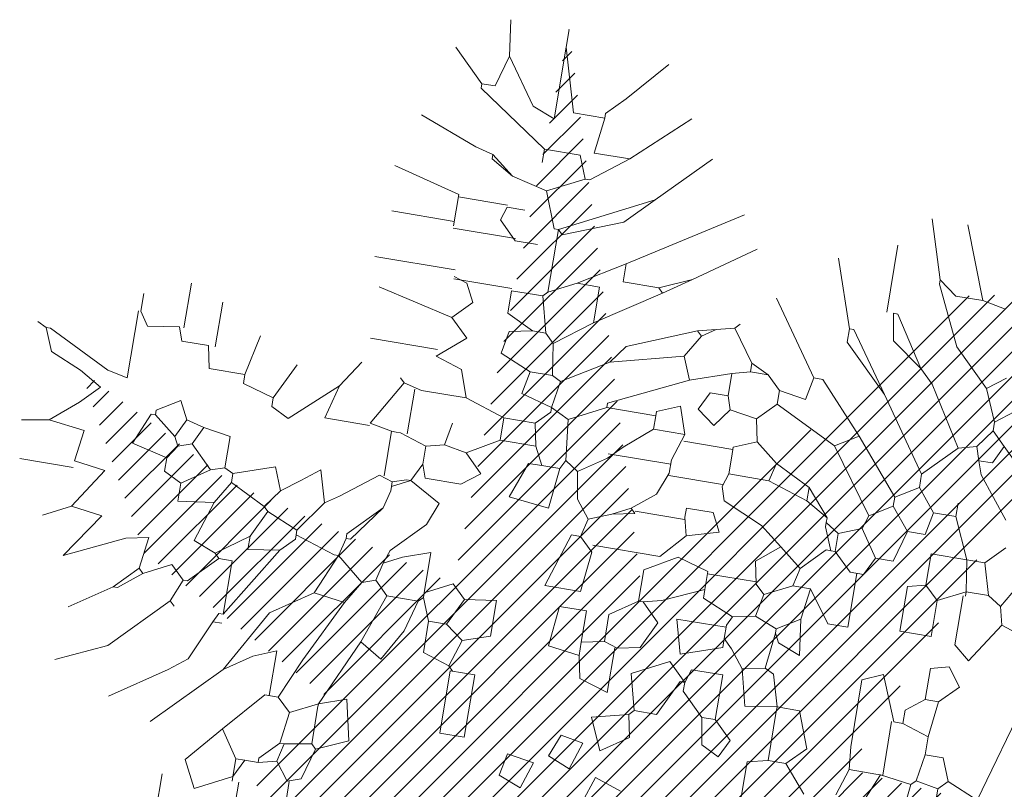
# Model space of a CAD drawing. Units: millimetres. Extents: x 734 to 1502, y -174 to 357.
# Drawn here: x 1048 to 1051, y 82 to 84 of the extents above; entities that cross this region are included whole.
import ezdxf

# ---------------------------------------------------------------- set-up
doc = ezdxf.new("R2010")
doc.units = ezdxf.units.MM
doc.layers.add('m@@MURO SECCIONADO', color=30, linetype='Continuous', lineweight=25)
doc.layers.add('m@@Palmaras', color=253, linetype='Continuous', lineweight=5)
doc.layers.add('m_palmera relleno', color=7, linetype='Continuous', lineweight=5, true_color=0x87ac62)

# ---------------------------------------------------------------- blocks, each defined once
blk = doc.blocks.new('palmera c')
at = {"layer": 'm@@Palmaras', "color": 63, "linetype": 'Continuous', "true_color": 0xaed36f}
for p, q in [((457168.908, 4062705.467), (457169.2949, 4062705.3547)), ((457168.8081, 4062705.3421), (457168.9204, 4062705.2673)), ((457169.2949, 4062705.3547), (457169.2574, 4062705.2673)), ((457168.9204, 4062705.2673), (457168.8831, 4062705.2236)), ((457168.9954, 4062705.2548), (457168.9455, 4062705.2173)), ((457169.0452, 4062705.2049), (457168.9954, 4062705.2548)), ((457169.2574, 4062705.2673), (457169.195, 4062705.2423)), ((457169.2574, 4062705.2673), (457169.2824, 4062705.2423)), ((457168.8831, 4062705.2236), (457168.7457, 4062705.2236)), ((457169.195, 4062705.2423), (457169.195, 4062705.1924)), ((457169.2824, 4062705.2423), (457169.27, 4062705.1798)), ((457169.2824, 4062705.2423), (457169.3948, 4062705.2423)), ((457168.9455, 4062705.2173), (457168.9579, 4062705.1674)), ((457169.0452, 4062705.2049), (457169.0452, 4062705.1674)), ((457169.0452, 4062705.2049), (457169.1451, 4062705.1924)), ((457169.1451, 4062705.1924), (457169.1202, 4062705.1174)), ((457169.1451, 4062705.1924), (457169.195, 4062705.1924)), ((457169.195, 4062705.1924), (457169.27, 4062705.1798)), ((457169.27, 4062705.1798), (457169.2824, 4062705.1674)), ((457168.9579, 4062705.1674), (457169.0452, 4062705.1674)), ((457169.0452, 4062705.1674), (457169.0827, 4062705.1174)), ((457169.2824, 4062705.1674), (457169.27, 4062705.0801)), ((457169.2824, 4062705.1674), (457169.3823, 4062705.1549)), ((457169.0827, 4062705.1174), (457169.1202, 4062705.1174)), ((457169.1202, 4062705.1174), (457169.1202, 4062705.0925)), ((457168.5335, 4062705.105), (457168.4711, 4062705.0551)), ((457169.1202, 4062705.0863), (457169.27, 4062705.0863)), ((457169.27, 4062705.0801), (457169.3573, 4062705.0426)), ((457169.27, 4062705.0801), (457169.27, 4062705.0675)), ((457169.27, 4062705.0675), (457169.27, 4062704.9927)), ((457168.571, 4062704.9303), (457168.3963, 4062704.8055)), ((457168.5523, 4062704.5183), (457168.5523, 4062704.3687)), ((457169.3823, 4062704.0566), (457169.3948, 4062704.1314)), ((457169.4696, 4062704.1065), (457169.4447, 4062704.0441)), ((457169.4447, 4062704.0441), (457169.3823, 4062704.0566)), ((457169.3573, 4062703.8631), (457169.3573, 4062703.9318)), ((457167.7222, 4062703.8819), (457167.585, 4062703.6821)), ((457167.9782, 4062703.8444), (457167.9782, 4062703.6697)), ((457168.1154, 4062703.8569), (457168.1154, 4062703.6946)), ((457169.4197, 4062703.6198), (457169.3073, 4062703.5948)), ((457169.3073, 4062703.5948), (457169.3324, 4062703.5199)), ((457169.4571, 4062703.5325), (457169.4197, 4062703.6198)), ((457169.3324, 4062703.5199), (457169.3697, 4062703.445)), ((457169.3324, 4062703.5199), (457169.3448, 4062703.5199)), ((457169.3448, 4062703.5199), (457169.4447, 4062703.5199)), ((457169.4571, 4062703.5325), (457169.4447, 4062703.5199)), ((457169.4447, 4062703.5199), (457169.4571, 4062703.445)), ((457169.4571, 4062703.5325), (457169.5446, 4062703.5074)), ((457168.9204, 4062703.5074), (457169.0328, 4062703.4575)), ((457169.0328, 4062703.4575), (457169.1077, 4062703.3452)), ((457169.22, 4062703.4575), (457169.3324, 4062703.4076)), ((457169.3697, 4062703.445), (457169.3324, 4062703.4076)), ((457169.3697, 4062703.445), (457169.4571, 4062703.4326)), ((457169.4571, 4062703.445), (457169.4571, 4062703.4326)), ((457169.4571, 4062703.445), (457169.5071, 4062703.4326)), ((457169.4571, 4062703.4326), (457169.5071, 4062703.3827)), ((457169.3324, 4062703.4076), (457169.3324, 4062703.3702)), ((457169.3324, 4062703.3827), (457169.2075, 4062703.3827)), ((457169.2075, 4062703.3827), (457169.2325, 4062703.3203)), ((457169.3324, 4062703.3702), (457169.4447, 4062703.2703)), ((457168.9329, 4062703.3452), (457169.1326, 4062703.2204)), ((457169.1077, 4062703.3452), (457169.2824, 4062703.2453)), ((457169.2325, 4062703.3203), (457169.2824, 4062703.2453)), ((457169.5195, 4062703.3203), (457169.4447, 4062703.2703)), ((457169.4447, 4062703.2703), (457169.5446, 4062703.1829)), ((457168.908, 4062703.2579), (457168.9704, 4062703.1705)), ((457169.2824, 4062703.2453), (457169.4571, 4062703.0706)), ((457169.1326, 4062703.2204), (457168.9828, 4062703.2204)), ((457168.9828, 4062703.2204), (457168.9828, 4062703.1829)), ((457169.1326, 4062703.2204), (457169.1326, 4062703.2079)), ((457169.1575, 4062703.1954), (457169.1575, 4062703.2204)), ((457169.1326, 4062703.2079), (457169.1575, 4062703.1954)), ((457169.1575, 4062703.1954), (457169.27, 4062703.1454)), ((457168.9704, 4062703.1705), (457168.9455, 4062703.1081)), ((457168.9828, 4062703.1829), (457168.9704, 4062703.1705)), ((457168.9828, 4062703.1829), (457169.0578, 4062703.1081)), ((457169.27, 4062703.1454), (457169.3073, 4062703.0956)), ((457169.27, 4062703.1454), (457169.3073, 4062703.0956)), ((457169.0578, 4062703.1081), (457169.0578, 4062703.0956)), ((457169.0578, 4062703.0956), (457169.0203, 4062703.0581)), ((457169.0578, 4062703.0956), (457169.1202, 4062703.0706)), ((457169.1202, 4062703.0706), (457169.1326, 4062703.083)), ((457169.3073, 4062703.0956), (457169.4072, 4062702.9458)), ((457169.0203, 4062703.0581), (457169.0578, 4062702.9833)), ((457169.1202, 4062703.0706), (457169.27, 4062702.9208)), ((457169.0452, 4062702.9707), (457168.9579, 4062702.9833)), ((457168.9579, 4062702.9833), (457168.9704, 4062702.9208)), ((457169.0578, 4062702.9833), (457169.0452, 4062702.9707)), ((457169.0452, 4062702.9707), (457169.1077, 4062702.9083)), ((457169.0578, 4062702.9833), (457169.1077, 4062702.9208)), ((457168.9704, 4062702.9208), (457169.0452, 4062702.7585)), ((457169.1077, 4062702.9208), (457169.1077, 4062702.9083)), ((457169.27, 4062702.9208), (457169.3324, 4062702.7836)), ((457169.1077, 4062702.9083), (457169.1826, 4062702.796)), ((457169.0452, 4062702.7585), (457168.9204, 4062702.8459))]:
    blk.add_line(p, q, dxfattribs=at)
at = {"layer": 'm@@Palmaras', "linetype": 'Continuous'}
for p, q in [((457168.8331, 4062705.4171), (457168.8081, 4062705.3421)), ((457168.5959, 4062705.3172), (457168.6459, 4062705.2673)), ((457168.6459, 4062705.2173), (457168.5335, 4062705.1674)), ((457168.3464, 4062705.1425), (457168.4337, 4062705.0551)), ((457168.5335, 4062705.1674), (457168.4962, 4062705.1674)), ((457168.7706, 4062705.1549), (457168.8705, 4062705.1549)), ((457168.4337, 4062705.0551), (457168.4711, 4062705.0551)), ((457168.4711, 4062705.0551), (457168.5086, 4062704.9927)), ((457168.5086, 4062704.9927), (457168.3588, 4062704.8679)), ((457169.2075, 4062704.9864), (457169.27, 4062704.9927)), ((457169.27, 4062704.9927), (457169.3448, 4062704.9678)), ((457168.234, 4062704.9178), (457168.1091, 4062704.7929)), ((457169.3573, 4062704.8803), (457169.2824, 4062704.818)), ((457168.3588, 4062704.8679), (457168.2215, 4062704.7431)), ((457169.2824, 4062704.818), (457169.2824, 4062704.768)), ((457168.4711, 4062704.6557), (457168.4212, 4062704.5933)), ((457167.8097, 4062704.2064), (457167.9344, 4062703.9567)), ((457167.9968, 4062704.1565), (457168.0718, 4062704.0317)), ((457168.2714, 4062704.1565), (457168.3464, 4062704.0317)), ((457167.7098, 4062704.119), (457167.7098, 4062704.0191)), ((457167.7098, 4062704.119), (457167.7847, 4062704.0191)), ((457167.8845, 4062704.1314), (457167.947, 4062703.9692)), ((457168.0718, 4062704.0941), (457168.0718, 4062704.0317)), ((457168.1716, 4062704.0941), (457168.2465, 4062703.9942)), ((457167.5475, 4062704.0815), (457167.5975, 4062704.0317)), ((457167.5475, 4062704.0815), (457167.5975, 4062704.0317)), ((457168.4462, 4062704.0691), (457168.4212, 4062704.0191)), ((457167.5975, 4062704.0317), (457167.6099, 4062704.0317)), ((457167.6099, 4062704.0317), (457167.6099, 4062703.9443)), ((457167.7098, 4062704.0191), (457167.6099, 4062704.0317)), ((457168.0718, 4062704.0317), (457168.1091, 4062703.9567)), ((457168.3464, 4062704.0317), (457168.3339, 4062704.0067)), ((457168.3464, 4062704.0317), (457168.4212, 4062704.0191)), ((457167.7847, 4062704.0067), (457167.7222, 4062703.9818)), ((457167.7847, 4062704.0191), (457167.7847, 4062704.0067)), ((457167.7847, 4062704.0067), (457167.8346, 4062703.9068)), ((457168.3339, 4062704.0067), (457168.2465, 4062703.9942)), ((457168.3339, 4062704.0067), (457168.3339, 4062703.9443)), ((457168.4212, 4062704.0191), (457168.3963, 4062703.9318)), ((457168.4212, 4062704.0191), (457168.4337, 4062704.0191)), ((457168.4337, 4062704.0191), (457168.4711, 4062703.9818)), ((457167.7222, 4062703.9818), (457167.7222, 4062703.8819)), ((457168.2465, 4062703.9942), (457168.2215, 4062703.9692)), ((457168.4711, 4062703.9818), (457168.4711, 4062703.8943)), ((457168.4711, 4062703.8943), (457168.4337, 4062703.782)), ((457167.8097, 4062703.807), (457167.7597, 4062703.7445)), ((457167.8097, 4062703.807), (457167.7722, 4062703.7445)), ((457167.8908, 4062703.807), (457167.8908, 4062703.6697)), ((457168.1716, 4062703.7571), (457168.1217, 4062703.7321)), ((457168.2215, 4062703.7072), (457168.1716, 4062703.7571)), ((457168.2215, 4062703.7072), (457168.2714, 4062703.7571)), ((457168.2714, 4062703.7571), (457168.3339, 4062703.6821)), ((457168.3588, 4062703.7571), (457168.3339, 4062703.6821)), ((457168.4337, 4062703.782), (457168.3588, 4062703.7571)), ((457168.4337, 4062703.782), (457168.4337, 4062703.6572)), ((457168.4337, 4062703.6572), (457168.4212, 4062703.6073)), ((457168.4212, 4062703.6073), (457168.546, 4062703.5325)), ((457168.5523, 4062703.5325), (457168.5523, 4062703.4076)), ((457168.858, 4062703.5199), (457168.8705, 4062703.5199)), ((457168.8705, 4062703.5325), (457168.8705, 4062703.5199)), ((457168.8705, 4062703.5199), (457168.9204, 4062703.5074)), ((457168.9204, 4062703.495), (457168.8831, 4062703.3827)), ((457168.9204, 4062703.5074), (457168.9204, 4062703.495)), ((457168.7582, 4062703.4825), (457168.7832, 4062703.445)), ((457168.4587, 4062703.4326), (457168.571, 4062703.3077)), ((457168.5523, 4062703.4076), (457168.4587, 4062703.4326)), ((457168.7832, 4062703.445), (457168.6958, 4062703.42)), ((457168.7832, 4062703.445), (457168.8705, 4062703.3827)), ((457168.6958, 4062703.42), (457168.7333, 4062703.3702)), ((457168.8705, 4062703.3827), (457168.8831, 4062703.3827)), ((457168.8831, 4062703.3827), (457168.8955, 4062703.3827)), ((457168.8955, 4062703.3827), (457168.9329, 4062703.3452)), ((457168.7333, 4062703.3702), (457168.7706, 4062703.3203)), ((457169.7442, 4062703.339), (457169.5819, 4062703.339)), ((457168.571, 4062703.3077), (457168.546, 4062703.2579)), ((457168.7706, 4062703.3203), (457168.7082, 4062703.2952)), ((457168.7082, 4062703.2952), (457168.7457, 4062703.1829)), ((457168.7706, 4062703.3203), (457168.8206, 4062703.2828)), ((457168.8331, 4062703.2952), (457168.8206, 4062703.2828)), ((457168.8206, 4062703.2828), (457168.7706, 4062703.1829)), ((457168.5211, 4062703.2579), (457168.4962, 4062703.1705)), ((457168.546, 4062703.2579), (457168.5211, 4062703.2579)), ((457168.7457, 4062703.1829), (457168.7333, 4062703.158)), ((457168.7457, 4062703.1829), (457168.7706, 4062703.1829)), ((457168.7706, 4062703.1829), (457168.8331, 4062703.1454)), ((457168.7333, 4062703.158), (457168.6459, 4062703.158)), ((457168.7333, 4062703.158), (457168.7457, 4062703.1205)), ((457168.7457, 4062703.1205), (457168.6833, 4062703.0581)), ((457168.7457, 4062703.1205), (457168.7957, 4062703.0457)), ((457168.6334, 4062703.083), (457168.6833, 4062703.0581)), ((457168.6833, 4062703.0581), (457168.6958, 4062703.0207)), ((457168.7957, 4062703.0457), (457168.7706, 4062702.9957)), ((457168.6958, 4062703.0207), (457168.6709, 4062703.0082)), ((457168.6958, 4062703.0207), (457168.7333, 4062702.9957)), ((457168.7333, 4062702.9957), (457168.7082, 4062702.8959)), ((457168.7706, 4062702.9957), (457168.7333, 4062702.9957)), ((457168.7082, 4062702.8959), (457168.6209, 4062702.9334)), ((457168.7957, 4062702.8335), (457168.7832, 4062702.7461)), ((457168.8019, 4062702.7461), (457168.8019, 4062702.5964))]:
    blk.add_line(p, q, dxfattribs=at)
at = {"layer": 'm@@Palmaras', "color": 254, "linetype": 'Continuous'}
for p, q in [((457168.4587, 4062705.4046), (457168.3213, 4062705.2673)), ((457168.7582, 4062705.3296), (457168.6958, 4062705.3671)), ((457168.8081, 4062705.3421), (457168.7582, 4062705.3296)), ((457168.5211, 4062705.3047), (457168.4087, 4062705.2173)), ((457168.7582, 4062705.3296), (457168.7333, 4062705.2923)), ((457168.7333, 4062705.2923), (457168.6459, 4062705.2673)), ((457168.7333, 4062705.2923), (457168.7333, 4062705.2298)), ((457168.6459, 4062705.2673), (457168.6459, 4062705.2173)), ((457168.7333, 4062705.2298), (457168.6459, 4062705.2173)), ((457168.7333, 4062705.2298), (457168.7706, 4062705.1549)), ((457168.7333, 4062705.2298), (457168.7457, 4062705.2298))]:
    blk.add_line(p, q, dxfattribs=at)
at = {"layer": 'm@@Palmaras', "color": 75, "linetype": 'Continuous', "true_color": 0x749c30}
for p, q in [((457168.2215, 4062705.2797), (457168.2589, 4062705.2298)), ((457168.3213, 4062705.2673), (457168.284, 4062705.2298)), ((457168.3213, 4062705.2673), (457168.3713, 4062705.2423)), ((457168.1342, 4062705.2423), (457168.1716, 4062705.1924)), ((457168.2589, 4062705.2298), (457168.1716, 4062705.1924)), ((457168.2589, 4062705.2298), (457168.284, 4062705.2298)), ((457168.284, 4062705.2298), (457168.3339, 4062705.1924)), ((457168.3713, 4062705.2423), (457168.3713, 4062705.2049)), ((457167.947, 4062705.2049), (457167.9344, 4062705.1425)), ((457168.3713, 4062705.2049), (457168.3339, 4062705.1924)), ((457168.4087, 4062705.2173), (457168.3713, 4062705.2049)), ((457168.1716, 4062705.1924), (457168.0718, 4062705.0925)), ((457168.3339, 4062705.1924), (457168.3464, 4062705.1425)), ((457167.9344, 4062705.1425), (457167.7348, 4062705.0675)), ((457167.9344, 4062705.1425), (457167.9344, 4062705.0675)), ((457168.3464, 4062705.1425), (457168.1841, 4062705.0426)), ((457168.0718, 4062705.0925), (457167.9095, 4062705.0176)), ((457167.9344, 4062705.0675), (457167.8971, 4062705.0176)), ((457168.1841, 4062705.0426), (457168.1466, 4062705.0051)), ((457168.4337, 4062705.0551), (457168.234, 4062704.9178)), ((457167.8971, 4062705.0176), (457167.7348, 4062704.9678)), ((457167.9095, 4062705.0176), (457167.8971, 4062705.0176)), ((457168.1466, 4062705.0051), (457168.0094, 4062704.9178)), ((457168.1466, 4062705.0051), (457168.0842, 4062704.9178)), ((457168.8831, 4062704.924), (457168.8831, 4062704.8679)), ((457168.0842, 4062704.9178), (457168.0094, 4062704.9053)), ((457168.0094, 4062704.9178), (457168.0094, 4062704.9053)), ((457168.234, 4062704.9178), (457168.0718, 4062704.8055)), ((457168.6085, 4062704.9178), (457168.6334, 4062704.8554)), ((457168.7333, 4062704.9053), (457168.6833, 4062704.8554)), ((457168.0094, 4062704.8866), (457167.8221, 4062704.8866)), ((457168.3588, 4062704.8679), (457168.3963, 4062704.8055)), ((457168.6334, 4062704.8554), (457168.6085, 4062704.818)), ((457168.6833, 4062704.8429), (457168.6209, 4062704.818)), ((457168.6334, 4062704.8554), (457168.6833, 4062704.8554)), ((457168.6833, 4062704.8554), (457168.6833, 4062704.8429)), ((457168.6833, 4062704.8429), (457168.6833, 4062704.8304)), ((457168.8831, 4062704.8679), (457168.7957, 4062704.8055)), ((457169.2325, 4062704.8679), (457169.1326, 4062704.8304)), ((457169.2824, 4062704.818), (457169.2325, 4062704.8679)), ((457168.5959, 4062704.818), (457168.5211, 4062704.7556)), ((457168.5959, 4062704.818), (457168.5586, 4062704.7556)), ((457168.5959, 4062704.818), (457168.6085, 4062704.818)), ((457168.6085, 4062704.818), (457168.6209, 4062704.818)), ((457168.6833, 4062704.8304), (457168.7457, 4062704.768)), ((457169.1326, 4062704.8304), (457169.1326, 4062704.768)), ((457168.7957, 4062704.8055), (457168.7957, 4062704.7556)), ((457168.7957, 4062704.8055), (457168.8831, 4062704.7929)), ((457168.8831, 4062704.7929), (457168.9828, 4062704.8055)), ((457168.8831, 4062704.7929), (457168.9204, 4062704.7305)), ((457168.9828, 4062704.8055), (457168.9579, 4062704.7431)), ((457168.7457, 4062704.768), (457168.6958, 4062704.7056)), ((457168.7457, 4062704.768), (457168.7957, 4062704.7556)), ((457169.1326, 4062704.768), (457169.0452, 4062704.7431)), ((457169.1326, 4062704.768), (457169.1451, 4062704.6806)), ((457169.1326, 4062704.768), (457169.1451, 4062704.768)), ((457169.1451, 4062704.768), (457169.2824, 4062704.768)), ((457169.2949, 4062704.7118), (457169.2824, 4062704.768)), ((457168.5211, 4062704.7556), (457168.4711, 4062704.6557)), ((457168.5586, 4062704.7556), (457168.5211, 4062704.6432)), ((457168.7957, 4062704.7556), (457168.8331, 4062704.6806)), ((457168.9579, 4062704.7431), (457168.9329, 4062704.7305)), ((457169.0452, 4062704.7431), (457169.0328, 4062704.7181)), ((457168.9204, 4062704.7305), (457168.8955, 4062704.6682)), ((457168.9204, 4062704.7305), (457168.9329, 4062704.7305)), ((457168.9329, 4062704.7305), (457169.0328, 4062704.7181)), ((457169.0328, 4062704.7181), (457169.0452, 4062704.6557)), ((457169.4322, 4062704.7118), (457169.2949, 4062704.7118)), ((457168.6958, 4062704.7056), (457168.6459, 4062704.6432)), ((457168.6958, 4062704.7056), (457168.7457, 4062704.6432)), ((457168.8331, 4062704.6806), (457168.8081, 4062704.6557)), ((457168.8331, 4062704.6806), (457168.8955, 4062704.6682)), ((457169.1451, 4062704.6806), (457169.0452, 4062704.6557)), ((457168.4711, 4062704.6557), (457168.5211, 4062704.6432)), ((457168.7457, 4062704.6432), (457168.8081, 4062704.6557)), ((457168.8019, 4062704.6557), (457168.8019, 4062704.5183)), ((457168.8955, 4062704.6682), (457168.908, 4062704.6058)), ((457169.0452, 4062704.6557), (457168.9954, 4062704.6182)), ((457169.195, 4062704.6058), (457169.245, 4062704.6557)), ((457169.245, 4062704.6557), (457169.2949, 4062704.6307)), ((457168.5211, 4062704.6432), (457168.5211, 4062704.5309)), ((457168.6459, 4062704.6432), (457168.5959, 4062704.5309)), ((457169.2949, 4062704.6307), (457169.27, 4062704.5809)), ((457168.908, 4062704.6058), (457168.8705, 4062704.5183)), ((457168.908, 4062704.6058), (457168.9329, 4062704.5933)), ((457168.9954, 4062704.6182), (457168.9704, 4062704.5933)), ((457169.195, 4062704.6058), (457169.0702, 4062704.6058)), ((457169.0702, 4062704.6058), (457169.0702, 4062704.5183)), ((457169.195, 4062704.6058), (457169.195, 4062704.5683)), ((457168.9329, 4062704.5933), (457168.9704, 4062704.5933)), ((457168.9392, 4062704.5933), (457168.9392, 4062704.456)), ((457168.9954, 4062704.5933), (457168.9704, 4062704.5933)), ((457169.0328, 4062704.481), (457168.9954, 4062704.5933)), ((457169.27, 4062704.5809), (457169.195, 4062704.5683)), ((457169.195, 4062704.5683), (457169.1326, 4062704.5059)), ((457168.4711, 4062704.5309), (457168.5211, 4062704.5309)), ((457168.5211, 4062704.5309), (457168.5586, 4062704.5183)), ((457168.5959, 4062704.5309), (457168.5586, 4062704.5183)), ((457168.6833, 4062704.5309), (457168.6334, 4062704.5059)), ((457168.7082, 4062704.4435), (457168.6833, 4062704.5309)), ((457168.7957, 4062704.5183), (457168.7706, 4062704.4311)), ((457168.7957, 4062704.5183), (457168.8456, 4062704.5183)), ((457168.8456, 4062704.5183), (457168.8955, 4062704.406)), ((457168.8705, 4062704.5183), (457168.8456, 4062704.5183)), ((457169.0702, 4062704.5183), (457169.1077, 4062704.5059)), ((457168.6334, 4062704.5059), (457168.6334, 4062704.4311)), ((457169.1077, 4062704.5059), (457169.0578, 4062704.456)), ((457169.1077, 4062704.5059), (457169.1077, 4062704.4934)), ((457169.1326, 4062704.5059), (457169.1077, 4062704.5059)), ((457169.1077, 4062704.4934), (457169.2075, 4062704.4435)), ((457168.9392, 4062704.456), (457169.0328, 4062704.481)), ((457168.7082, 4062704.4435), (457168.6583, 4062704.4311)), ((457168.7082, 4062704.4435), (457168.7769, 4062704.3811)), ((457169.0578, 4062704.456), (457169.1077, 4062704.3562)), ((457169.2075, 4062704.4435), (457169.2075, 4062704.3811)), ((457168.6334, 4062704.4311), (457168.6583, 4062704.4311)), ((457168.6646, 4062704.4311), (457168.6646, 4062704.2937)), ((457168.7706, 4062704.4311), (457168.8206, 4062704.3436)), ((457168.7769, 4062704.3811), (457168.7769, 4062704.1939)), ((457168.8955, 4062704.406), (457168.908, 4062704.3562)), ((457168.908, 4062704.3562), (457168.9579, 4062704.406)), ((457168.9579, 4062704.406), (457169.0328, 4062704.3687)), ((457169.1077, 4062704.3562), (457169.2075, 4062704.3811)), ((457169.2075, 4062704.3811), (457169.22, 4062704.3687)), ((457169.2824, 4062704.3811), (457169.22, 4062704.3687)), ((457168.546, 4062704.3687), (457168.6085, 4062704.3436)), ((457168.908, 4062704.3562), (457168.908, 4062704.3436)), ((457169.0328, 4062704.3687), (457169.0452, 4062704.3063)), ((457169.22, 4062704.3687), (457169.245, 4062704.2688)), ((457168.6085, 4062704.3436), (457168.6583, 4062704.2812)), ((457168.8206, 4062704.3436), (457168.908, 4062704.3436)), ((457168.908, 4062704.3436), (457168.9579, 4062704.2688)), ((457168.6958, 4062704.0566), (457168.6833, 4062703.9443)), ((457168.6833, 4062703.9443), (457168.5835, 4062703.9818)), ((457167.947, 4062703.9692), (457167.9344, 4062703.9567)), ((457167.9344, 4062703.9567), (457168.1091, 4062703.9567)), ((457167.9344, 4062703.9567), (457167.9344, 4062703.9443)), ((457168.1091, 4062703.9567), (457168.1217, 4062703.9443)), ((457168.2215, 4062703.9692), (457168.1217, 4062703.9443)), ((457168.2215, 4062703.9692), (457168.2215, 4062703.9318)), ((457169.0702, 4062703.9567), (457168.9704, 4062703.9567)), ((457168.9704, 4062703.9567), (457168.9828, 4062703.8694)), ((457169.0951, 4062703.8819), (457169.0702, 4062703.9567)), ((457167.9344, 4062703.9443), (457167.8346, 4062703.9068)), ((457168.1217, 4062703.9443), (457168.1217, 4062703.8569)), ((457168.2215, 4062703.9318), (457168.1841, 4062703.8569)), ((457168.234, 4062703.8694), (457168.2215, 4062703.9318)), ((457168.3339, 4062703.9443), (457168.2964, 4062703.8569)), ((457168.3963, 4062703.9318), (457168.3339, 4062703.9443)), ((457169.3573, 4062703.9318), (457169.1826, 4062703.9318)), ((457169.1826, 4062703.9318), (457169.1826, 4062703.8631)), ((457167.8346, 4062703.9068), (457167.8097, 4062703.807)), ((457167.9844, 4062703.8444), (457167.9844, 4062703.9068)), ((457168.4711, 4062703.8943), (457168.5335, 4062703.8943)), ((457168.5335, 4062703.8943), (457168.5835, 4062703.807)), ((457167.7222, 4062703.8819), (457167.7597, 4062703.8819)), ((457168.2964, 4062703.8569), (457168.234, 4062703.8694)), ((457168.9828, 4062703.8694), (457168.9455, 4062703.8319)), ((457168.9828, 4062703.8694), (457169.0578, 4062703.8319)), ((457169.0951, 4062703.8819), (457169.0578, 4062703.8319)), ((457169.0951, 4062703.8819), (457169.1701, 4062703.8569)), ((457169.1826, 4062703.8694), (457169.1701, 4062703.8569)), ((457167.8971, 4062703.807), (457167.8971, 4062703.8569)), ((457167.9844, 4062703.8444), (457167.9344, 4062703.7945)), ((457168.1841, 4062703.8569), (457168.1217, 4062703.8569)), ((457168.5835, 4062703.807), (457168.6334, 4062703.8569)), ((457168.6334, 4062703.8569), (457168.6709, 4062703.807)), ((457169.1701, 4062703.8569), (457169.1451, 4062703.782)), ((457169.1826, 4062703.8631), (457169.3573, 4062703.8631)), ((457168.9455, 4062703.8319), (457168.9828, 4062703.7571)), ((457169.0578, 4062703.8319), (457169.0578, 4062703.782)), ((457167.9344, 4062703.7945), (457167.8971, 4062703.807)), ((457168.5835, 4062703.807), (457168.571, 4062703.7445)), ((457168.6709, 4062703.807), (457168.6709, 4062703.7072)), ((457168.571, 4062703.7445), (457168.5086, 4062703.7571)), ((457168.6833, 4062703.6697), (457168.7333, 4062703.7571)), ((457168.7333, 4062703.7571), (457168.7957, 4062703.7321)), ((457168.9828, 4062703.7571), (457168.8705, 4062703.7571)), ((457168.8705, 4062703.7571), (457168.8955, 4062703.6821)), ((457168.9828, 4062703.7571), (457168.9954, 4062703.7571)), ((457169.0578, 4062703.782), (457168.9954, 4062703.7571)), ((457168.9954, 4062703.7571), (457169.0078, 4062703.7445)), ((457169.1451, 4062703.782), (457169.0578, 4062703.782)), ((457168.571, 4062703.7445), (457168.5835, 4062703.6946)), ((457168.7957, 4062703.7321), (457168.8831, 4062703.6448)), ((457169.0078, 4062703.7445), (457169.0078, 4062703.6572)), ((457169.0078, 4062703.7445), (457169.0951, 4062703.7196)), ((457168.6709, 4062703.7072), (457168.6334, 4062703.6946)), ((457169.0951, 4062703.7196), (457169.1826, 4062703.6697)), ((457168.5835, 4062703.6946), (457168.5586, 4062703.6198)), ((457168.5835, 4062703.6946), (457168.6334, 4062703.6946)), ((457168.6334, 4062703.6946), (457168.6833, 4062703.6697)), ((457168.8955, 4062703.6821), (457168.9204, 4062703.6322)), ((457168.6833, 4062703.6697), (457168.7082, 4062703.6198)), ((457168.6833, 4062703.6697), (457168.6833, 4062703.6572)), ((457168.6833, 4062703.6572), (457168.6958, 4062703.6198)), ((457169.0078, 4062703.6572), (457168.9704, 4062703.6198)), ((457169.0078, 4062703.6572), (457169.1451, 4062703.6073)), ((457169.1826, 4062703.6697), (457169.1451, 4062703.6073)), ((457168.4337, 4062703.6385), (457168.5586, 4062703.6385)), ((457168.8831, 4062703.6448), (457168.9204, 4062703.6322)), ((457168.9204, 4062703.6322), (457168.9704, 4062703.6198)), ((457168.4212, 4062703.6073), (457168.4087, 4062703.5948)), ((457168.5586, 4062703.5948), (457168.546, 4062703.5325)), ((457168.5586, 4062703.6198), (457168.5586, 4062703.6073)), ((457168.5586, 4062703.6073), (457168.5586, 4062703.5948)), ((457168.5586, 4062703.5948), (457168.6833, 4062703.5948)), ((457168.6958, 4062703.6198), (457168.6833, 4062703.5823)), ((457168.6958, 4062703.6198), (457168.7082, 4062703.6198)), ((457168.7082, 4062703.6198), (457168.7208, 4062703.6198)), ((457168.7208, 4062703.6198), (457168.7706, 4062703.6073)), ((457168.7706, 4062703.6073), (457168.858, 4062703.5199)), ((457168.7706, 4062703.6073), (457168.8705, 4062703.5325)), ((457168.9704, 4062703.6198), (457168.9828, 4062703.5823)), ((457169.1451, 4062703.6073), (457169.3324, 4062703.5199)), ((457168.6833, 4062703.5823), (457168.7582, 4062703.4825)), ((457168.9828, 4062703.5823), (457168.9204, 4062703.5074)), ((457168.9828, 4062703.5823), (457169.0452, 4062703.5449)), ((457169.0452, 4062703.5449), (457169.0328, 4062703.4575)), ((457169.0452, 4062703.5449), (457169.22, 4062703.4575)), ((457168.4587, 4062703.4326), (457168.3837, 4062703.4825)), ((457168.4711, 4062703.1705), (457168.3588, 4062703.1954)), ((457168.4711, 4062703.1705), (457168.4711, 4062703.0706)), ((457168.4962, 4062703.1705), (457168.4711, 4062703.1705)), ((457168.4087, 4062703.0769), (457168.284, 4062703.0769)), ((457168.4711, 4062703.0706), (457168.4087, 4062703.0581)), ((457168.4087, 4062703.0581), (457168.4087, 4062702.9833)), ((457168.3713, 4062702.9833), (457168.2465, 4062702.9833)), ((457168.4087, 4062702.9833), (457168.3713, 4062702.9707)), ((457168.3713, 4062702.9707), (457168.3837, 4062702.8834)), ((457168.3837, 4062702.8834), (457168.3464, 4062702.8584)), ((457168.3464, 4062702.8584), (457168.2964, 4062702.8584))]:
    blk.add_line(p, q, dxfattribs=at)
at = {"layer": 'm@@Palmaras', "color": 254, "linetype": 'Continuous', "true_color": 0xd5e8b5}
for p, q in [((457168.6459, 4062705.2173), (457168.6459, 4062705.1174)), ((457168.5335, 4062705.1674), (457168.5335, 4062705.105)), ((457168.7706, 4062705.1549), (457168.7333, 4062705.1174)), ((457168.8705, 4062705.1549), (457168.8705, 4062705.0675)), ((457168.6459, 4062705.1174), (457168.7333, 4062705.1174)), ((457168.7457, 4062705.0675), (457168.7333, 4062705.1174)), ((457168.5335, 4062705.105), (457168.5959, 4062705.0925)), ((457168.5959, 4062705.0925), (457168.5959, 4062705.0426)), ((457169.1202, 4062705.0925), (457168.9954, 4062705.0426)), ((457168.8705, 4062705.0675), (457168.7457, 4062705.0675)), ((457168.5959, 4062705.0426), (457168.5335, 4062704.9927)), ((457168.5959, 4062705.0426), (457168.6833, 4062705.0176)), ((457168.9954, 4062705.0426), (457169.0203, 4062704.9864)), ((457168.6833, 4062705.0176), (457168.6833, 4062704.9678)), ((457168.5086, 4062704.9927), (457168.5335, 4062704.9927)), ((457168.5335, 4062704.9927), (457168.571, 4062704.9303)), ((457169.0203, 4062704.9864), (457169.2075, 4062704.9864)), ((457168.6833, 4062704.9678), (457168.6085, 4062704.9178)), ((457168.6833, 4062704.9678), (457168.7333, 4062704.9427)), ((457168.571, 4062704.9303), (457168.6085, 4062704.9178)), ((457168.7333, 4062704.9427), (457168.7333, 4062704.9053)), ((457168.7333, 4062704.924), (457168.8831, 4062704.924)), ((457168.5211, 4062704.7556), (457168.5586, 4062704.7556)), ((457168.2714, 4062704.6307), (457168.234, 4062704.5933)), ((457168.2714, 4062704.6307), (457168.3089, 4062704.6307)), ((457168.3089, 4062704.6307), (457168.3588, 4062704.5809)), ((457168.234, 4062704.5933), (457168.209, 4062704.5434)), ((457168.234, 4062704.5933), (457168.234, 4062704.5434)), ((457168.3588, 4062704.5809), (457168.3464, 4062704.5059)), ((457168.4212, 4062704.5933), (457168.3588, 4062704.5809)), ((457168.4212, 4062704.5933), (457168.4462, 4062704.5309)), ((457168.209, 4062704.5434), (457168.1217, 4062704.481)), ((457168.209, 4062704.5434), (457168.234, 4062704.5434)), ((457168.234, 4062704.5434), (457168.2465, 4062704.4934)), ((457168.4462, 4062704.5309), (457168.4711, 4062704.5309)), ((457168.4524, 4062704.5309), (457168.4524, 4062704.3936)), ((457168.0094, 4062704.3436), (457167.8971, 4062704.5059)), ((457168.1217, 4062704.481), (457168.1091, 4062704.4934)), ((457168.2465, 4062704.4934), (457168.3089, 4062704.4934)), ((457168.2465, 4062704.4934), (457168.284, 4062704.3811)), ((457168.3464, 4062704.5059), (457168.3089, 4062704.4934)), ((457168.3089, 4062704.4435), (457168.3089, 4062704.4934)), ((457168.3464, 4062704.5059), (457168.3963, 4062704.4685)), ((457168.1217, 4062704.481), (457168.1342, 4062704.4311)), ((457168.3963, 4062704.4685), (457168.3588, 4062704.4186)), ((457167.9968, 4062704.1565), (457167.8097, 4062704.456)), ((457168.3588, 4062704.4186), (457168.3089, 4062704.4435)), ((457168.1342, 4062704.4311), (457168.1466, 4062704.3811)), ((457168.1342, 4062704.4311), (457168.1591, 4062704.3936)), ((457168.1591, 4062704.3936), (457168.1466, 4062704.3811)), ((457168.1466, 4062704.3811), (457168.2215, 4062704.1939)), ((457168.1591, 4062704.3936), (457168.2215, 4062704.3562)), ((457168.284, 4062704.3811), (457168.2215, 4062704.3562)), ((457168.284, 4062704.3811), (457168.3837, 4062704.1689)), ((457168.4337, 4062704.3936), (457168.3588, 4062704.3687)), ((457168.4337, 4062704.3936), (457168.4337, 4062704.3063)), ((457168.4337, 4062704.3936), (457168.5086, 4062704.3687)), ((457169.3324, 4062704.3063), (457169.2824, 4062704.3811)), ((457169.4072, 4062704.3063), (457169.4322, 4062704.3811)), ((457168.2215, 4062704.3562), (457168.2714, 4062704.1565)), ((457168.3588, 4062704.3687), (457168.3837, 4062704.3063)), ((457168.5086, 4062704.3687), (457168.546, 4062704.3687)), ((457168.5211, 4062704.3687), (457168.5211, 4062704.1939)), ((457167.8097, 4062704.2064), (457167.6724, 4062704.3436)), ((457168.0094, 4062704.3436), (457168.0468, 4062704.2563)), ((457168.0094, 4062704.3436), (457168.0593, 4062704.2688)), ((457168.3837, 4062704.3063), (457168.3963, 4062704.3063)), ((457168.3963, 4062704.3063), (457168.3963, 4062704.1689)), ((457168.3963, 4062704.3063), (457168.4337, 4062704.3063)), ((457168.4337, 4062704.3063), (457168.4962, 4062704.2313)), ((457169.0452, 4062704.3063), (457169.0328, 4062704.2688)), ((457169.0452, 4062704.3), (457169.1701, 4062704.3)), ((457169.1701, 4062704.3), (457169.1451, 4062704.2189)), ((457169.245, 4062704.2688), (457169.3324, 4062704.3063)), ((457169.4821, 4062704.2812), (457169.4072, 4062704.3063)), ((457168.6709, 4062704.2937), (457168.6583, 4062704.2812)), ((457168.6583, 4062704.2812), (457168.6833, 4062704.2313)), ((457168.6709, 4062704.2937), (457168.6833, 4062704.2313)), ((457167.7098, 4062704.119), (457167.5725, 4062704.2688)), ((457168.0593, 4062704.2688), (457168.0468, 4062704.2563)), ((457168.0468, 4062704.2563), (457168.0468, 4062704.1565)), ((457168.0593, 4062704.2688), (457168.1716, 4062704.0941)), ((457168.9579, 4062704.2688), (457169.0328, 4062704.2688)), ((457169.0328, 4062704.2688), (457169.0452, 4062704.2064)), ((457169.3073, 4062704.1939), (457169.3198, 4062704.2563)), ((457169.3198, 4062704.2563), (457169.3948, 4062704.2313)), ((457168.4962, 4062704.2313), (457168.5335, 4062704.1939)), ((457168.6833, 4062704.2313), (457168.7082, 4062704.1689)), ((457169.1451, 4062704.2189), (457169.0827, 4062704.2064)), ((457169.3948, 4062704.2313), (457169.3697, 4062704.1689)), ((457167.8097, 4062704.2064), (457167.8845, 4062704.1314)), ((457168.2215, 4062704.1939), (457168.2714, 4062704.1565)), ((457168.5335, 4062704.1939), (457168.5835, 4062704.119)), ((457168.7957, 4062704.1939), (457168.908, 4062704.1814)), ((457169.0452, 4062704.2064), (457168.9579, 4062704.2064)), ((457168.9579, 4062704.2064), (457168.9579, 4062704.1314)), ((457169.0452, 4062704.2064), (457169.0827, 4062704.2064)), ((457169.0702, 4062704.119), (457169.0827, 4062704.2064)), ((457169.3697, 4062704.1689), (457169.3073, 4062704.1939)), ((457167.5475, 4062704.0815), (457167.4352, 4062704.1814)), ((457168.3837, 4062704.1689), (457168.3963, 4062704.1689)), ((457168.3963, 4062704.1689), (457168.4462, 4062704.0691)), ((457168.7082, 4062704.1689), (457168.6583, 4062704.1314)), ((457168.7082, 4062704.1689), (457168.7582, 4062704.1565)), ((457168.908, 4062704.1814), (457168.908, 4062704.0815)), ((457168.0468, 4062704.1565), (457167.9968, 4062704.1565)), ((457168.7582, 4062704.1314), (457168.7582, 4062704.1565)), ((457168.5835, 4062704.119), (457168.5586, 4062704.0815)), ((457168.6583, 4062704.1314), (457168.5835, 4062704.119)), ((457168.908, 4062704.0815), (457168.7582, 4062704.1314)), ((457168.9579, 4062704.1314), (457169.0702, 4062704.119)), ((457169.3948, 4062704.1314), (457169.4696, 4062704.1065)), ((457168.1716, 4062704.0941), (457168.0718, 4062704.0941)), ((457168.5586, 4062704.0815), (457168.4462, 4062704.0691)), ((457168.5586, 4062704.0815), (457168.5835, 4062704.0691)), ((457168.5835, 4062704.0691), (457168.6958, 4062704.0566)), ((457168.8705, 4062703.3827), (457168.8331, 4062703.2952)), ((457168.9329, 4062703.3452), (457168.9455, 4062703.2579)), ((457168.8331, 4062703.2952), (457168.908, 4062703.2579)), ((457168.9455, 4062703.2579), (457168.908, 4062703.2579)), ((457168.8331, 4062703.1454), (457168.8456, 4062703.0457)), ((457168.9455, 4062703.1081), (457168.8331, 4062703.1454)), ((457168.8456, 4062703.0457), (457168.7957, 4062703.0457)), ((457168.9204, 4062702.8459), (457168.908, 4062702.7585)), ((457168.908, 4062702.7585), (457168.7957, 4062702.8335)), ((457168.908, 4062702.7585), (457168.9455, 4062702.6837))]:
    blk.add_line(p, q, dxfattribs=at)
at = {"layer": 'm@@Palmaras', "color": 252, "linetype": 'Continuous'}
for p, q in [((457168.0718, 4062704.7929), (457167.8845, 4062704.7305)), ((457168.0718, 4062704.8055), (457168.0718, 4062704.7929)), ((457168.1091, 4062704.7929), (457168.0718, 4062704.7929)), ((457168.3963, 4062704.8055), (457168.3089, 4062704.6307)), ((457168.2215, 4062704.7431), (457168.2215, 4062704.7181)), ((457168.2215, 4062704.7181), (457168.0218, 4062704.5809)), ((457168.2215, 4062704.7181), (457168.284, 4062704.7056)), ((457168.284, 4062704.7056), (457168.2714, 4062704.6307)), ((457168.7957, 4062704.1939), (457168.7582, 4062704.1565)), ((457168.5835, 4062704.0691), (457168.5835, 4062704.0191)), ((457168.5835, 4062704.0191), (457168.5335, 4062703.9942)), ((457168.5835, 4062703.9818), (457168.5835, 4062704.0191)), ((457168.5335, 4062703.9942), (457168.4711, 4062703.9818)), ((457168.5335, 4062703.9942), (457168.5335, 4062703.8943)), ((457167.6099, 4062703.9443), (457167.4352, 4062703.8943)), ((457167.4352, 4062703.8943), (457167.3853, 4062703.8943)), ((457167.4352, 4062703.8943), (457167.6349, 4062703.8943)), ((457167.6349, 4062703.8943), (457167.6099, 4062703.8319)), ((457167.6099, 4062703.8319), (457167.4851, 4062703.7445)), ((457167.4851, 4062703.7445), (457167.3853, 4062703.7321)), ((457167.4851, 4062703.7445), (457167.5725, 4062703.7196)), ((457167.7597, 4062703.7445), (457167.7473, 4062703.6946)), ((457167.7597, 4062703.7445), (457167.7473, 4062703.6946)), ((457167.7597, 4062703.7445), (457167.7722, 4062703.7445)), ((457168.1217, 4062703.7321), (457168.1091, 4062703.6946)), ((457167.5725, 4062703.7196), (457167.5725, 4062703.6821)), ((457168.2215, 4062703.7072), (457168.1716, 4062703.495)), ((457167.5725, 4062703.6821), (457167.4851, 4062703.5948)), ((457167.585, 4062703.6821), (457167.5725, 4062703.6821)), ((457167.7473, 4062703.6946), (457167.6849, 4062703.5325)), ((457168.0905, 4062703.6946), (457168.0905, 4062703.47)), ((457168.3152, 4062703.6821), (457168.3152, 4062703.495)), ((457167.8845, 4062703.6697), (457167.8346, 4062703.4825)), ((457167.8845, 4062703.6697), (457167.9719, 4062703.6697)), ((457167.9595, 4062703.6697), (457167.9595, 4062703.495)), ((457169.5446, 4062703.5074), (457169.557, 4062703.47)), ((457169.557, 4062703.47), (457169.5071, 4062703.4326)), ((457169.7317, 4062703.4762), (457169.557, 4062703.4762)), ((457169.5071, 4062703.4326), (457169.5195, 4062703.3827)), ((457169.5071, 4062703.3827), (457169.5195, 4062703.3827)), ((457169.5195, 4062703.3827), (457169.5195, 4062703.3452)), ((457169.5195, 4062703.3452), (457169.5195, 4062703.3203)), ((457169.5195, 4062703.3452), (457169.5695, 4062703.3203)), ((457168.5211, 4062703.2579), (457168.4212, 4062703.3077)), ((457169.5195, 4062703.3203), (457169.5695, 4062703.3203)), ((457169.5695, 4062703.3203), (457169.6194, 4062703.2204)), ((457169.5695, 4062703.3203), (457169.5819, 4062703.3203)), ((457169.5446, 4062703.1829), (457169.6194, 4062703.2204)), ((457168.6459, 4062703.158), (457168.6334, 4062703.083)), ((457169.844, 4062703.1268), (457169.5944, 4062703.1268)), ((457168.6334, 4062703.083), (457168.6209, 4062703.0331)), ((457168.6209, 4062703.0331), (457168.571, 4062703.0082)), ((457168.6209, 4062703.0331), (457168.6709, 4062703.0082)), ((457168.571, 4062703.0082), (457168.6085, 4062702.9458)), ((457168.6709, 4062703.0082), (457168.6209, 4062702.9458)), ((457168.6085, 4062702.9458), (457168.6209, 4062702.9458)), ((457168.6209, 4062702.9334), (457168.6209, 4062702.9458)), ((457168.3464, 4062702.8522), (457168.5335, 4062702.8522)), ((457168.5335, 4062702.8522), (457168.5211, 4062702.796)), ((457168.5211, 4062702.796), (457168.4337, 4062702.6213)), ((457168.571, 4062702.7836), (457168.5335, 4062702.7212)), ((457168.6209, 4062702.7336), (457168.571, 4062702.7836)), ((457168.6958, 4062702.7585), (457168.6833, 4062702.6588)), ((457168.7832, 4062702.7461), (457168.6958, 4062702.7585)), ((457168.6833, 4062702.6588), (457168.6209, 4062702.7336)), ((457168.5335, 4062702.7212), (457168.4962, 4062702.6338)), ((457168.6833, 4062702.6588), (457168.6958, 4062702.5838)), ((457168.4962, 4062702.6338), (457168.4337, 4062702.6088)), ((457168.4337, 4062702.6213), (457168.4337, 4062702.6088)), ((457168.4337, 4062702.6088), (457168.4212, 4062702.5838))]:
    blk.add_line(p, q, dxfattribs=at)

msp = doc.modelspace()

# ---------------------------------------------------------------- hatches: boundary and pattern name
at = {"layer": 'm_palmera relleno'}
h = msp.add_hatch(dxfattribs=at)
h.set_pattern_fill('LINE', color=256, scale=0.014, angle=45, style=0)
h.set_pattern_definition([(45, (822.69121, -46.118223), (-0.0314308964, 0.0314308964), [])])
h.paths.add_polyline_path([(1049.5654, 82.3919), (1049.8602, 83.8042), (1050.0441, 82.3878), (1050.8456, 83.1248), (1051.6325, 83.1451), (1051.09, 82.7681), (1050.5737, 81.9191), (1051.874, 81.5845), (1050.5033, 81.5684), (1050.4147, 81.0395), (1050.0455, 80.2653), (1049.7463, 80.8883), (1049.6881, 81.5879), (1049.1412, 80.9161), (1049.5213, 81.6393), (1048.5768, 81.1309), (1048.8769, 81.6667), (1049.2581, 82.0925), (1048.7777, 82.4711), (1048.6159, 82.9367), (1049.0006, 82.6502)])

# ---------------------------------------------------------------- block references
at = {"layer": 'm@@MURO SECCIONADO', "linetype": 'Continuous', "xscale": 0.924, "yscale": 0.924, "zscale": 0.924, "rotation": 260.4983797710258}
msp.add_blockref('palmera c', (-3631656.3781, 1036394.4679), dxfattribs=at)

doc.saveas('drawing.dxf')
